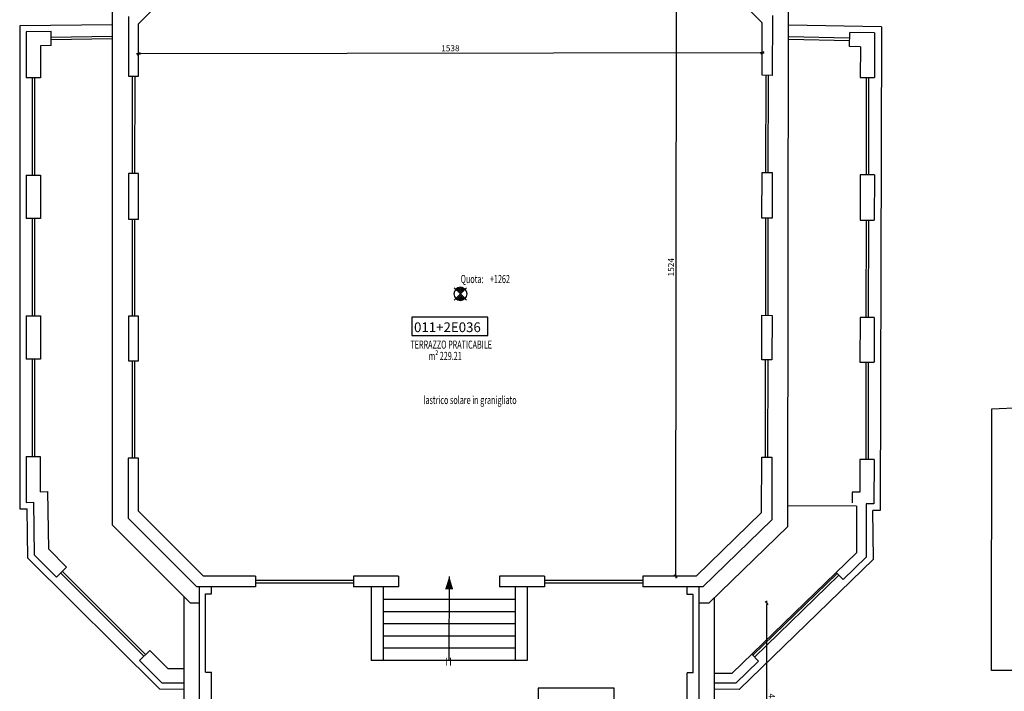
# Model space of a CAD drawing. Extents: x -2100 to 17740, y 0 to 8346.
# Drawn here: x 8834 to 11262, y 5048 to 6704 of the extents above; entities that cross this region are included whole.
import ezdxf
from ezdxf.enums import TextEntityAlignment as Align

# ---------------------------------------------------------------- set-up
doc = ezdxf.new("R2010")
doc.units = 0
doc.header["$LTSCALE"] = 100
doc.header["$MEASUREMENT"] = 0
doc.header["$PDMODE"] = 3
doc.header["$PDSIZE"] = 150
doc.layers.get('0').update_dxf_attribs({"linetype": 'CONTINUOUS'})
doc.layers.get('DEFPOINTS').update_dxf_attribs({"linetype": 'CONTINUOUS'})
for name, color, linetype in [('CODIFICA', 4, 'CONTINUOUS'), ('PAVIMENTI', 230, 'CONTINUOUS'), ('PLAN', 6, 'CONTINUOUS'), ('QUOTE', 6, 'CONTINUOUS'), ('QUOTEDIPIANO', 6, 'CONTINUOUS'), ('SUPERFICI', 6, 'CONTINUOUS'), ('TESTI', 6, 'CONTINUOUS'), ('VISTE', 6, 'CONTINUOUS'), ('VISTE INTERNI', 6, 'CONTINUOUS')]:
    doc.layers.add(name, color=color, linetype=linetype)
doc.styles.add('1', font='Simplex.shx', dxfattribs={"width": 0.65})
doc.styles.add('arial', font='arial.ttf')
doc.dimstyles.new('STILE1', dxfattribs={"dimtxt": 15, "dimasz": 5, "dimexe": 0, "dimexo": 0, "dimgap": 5, "dimtad": 1, "dimdec": 0, "dimdsep": 46, "dimtxsty": '1', "dimblk": 'LINEET1', "dimcen": 0, "dimdle": 10, "dimse1": 1, "dimse2": 1, "dimadec": 0, "dimazin": 0, "dimtfac": 0.055556, "dimtdec": 0, "dimtix": 1, "dimtofl": 0, "dimtmove": 0, "dimatfit": 3, "dimldrblk": 'LINEET1', "dimfxl": 0, "dimtvp": 0.055556, "dimtolj": 1, "dimtzin": 0, "dimarcsym": 0})

# ---------------------------------------------------------------- blocks, each defined once
blk = doc.blocks.new('LINEET1')
for q in [(-1, 0), (1, 0)]:
    blk.add_line((0, 0), q)
at = {"color": 3}
blk.add_line((-0.71, -0.71), (0.71, 0.71), dxfattribs=at)
blk = doc.blocks.new('*D575')
at = {"layer": 'DEFPOINTS', "color": 0}
for p in [(10509.8, 5265.5), (10676.5, 5265.5), (10509.9, 4784.1)]:
    blk.add_point(p, dxfattribs=at)
at = {"layer": 'QUOTE', "color": 0, "lineweight": -2}
blk.add_line((10676.5, 4789.2), (10676.5, 5260.5), dxfattribs=at)
at = {"layer": 'QUOTE', "color": 0, "lineweight": -2, "xscale": 5, "yscale": 5, "zscale": 5}
for p, rotation in [((10676.5, 5265.5), 90.01040720641898), ((10676.5, 4784.2), 270.010407206419)]:
    blk.add_blockref('LINEET1', p, dxfattribs=dict(at, rotation=rotation))
at = {"layer": 'QUOTE', "color": 0, "insert": (10689, 5024.9), "char_height": 15, "attachment_point": 5, "rotation": 270.0104, "style": '1'}
blk.add_mtext('\\A1;481', dxfattribs=at)
blk = doc.blocks.new('*D576')
at = {"layer": 'DEFPOINTS', "color": 0}
for p in [(10454, 6855.4), (10504.3, 6855.3), (10502.3, 5331.5)]:
    blk.add_point(p, dxfattribs=at)
at = {"layer": 'QUOTE', "color": 0, "lineweight": -2}
blk.add_line((10452, 5336.6), (10454, 6850.4), dxfattribs=at)
at = {"layer": 'QUOTE', "color": 0, "lineweight": -2, "xscale": 5, "yscale": 5, "zscale": 5}
for p, rotation in [((10454, 6855.4), 89.92434488624627), ((10452, 5331.6), 269.9243448862463)]:
    blk.add_blockref('LINEET1', p, dxfattribs=dict(at, rotation=rotation))
at = {"layer": 'QUOTE', "color": 0, "insert": (10440.5, 6093.5), "char_height": 15, "attachment_point": 5, "rotation": 89.9243, "style": '1'}
blk.add_mtext('\\A1;1524', dxfattribs=at)
blk = doc.blocks.new('*D577')
at = {"layer": 'DEFPOINTS', "color": 0}
for p in [(9127.5, 6694.3), (10665.4, 6696.6), (9127.6, 6619.9)]:
    blk.add_point(p, dxfattribs=at)
at = {"layer": 'QUOTE', "color": 0, "lineweight": -2}
blk.add_line((10660.5, 6622.3), (9132.6, 6619.9), dxfattribs=at)
at = {"layer": 'QUOTE', "color": 0, "lineweight": -2, "xscale": 5, "yscale": 5, "zscale": 5}
for p, rotation in [((9127.6, 6619.9), 180.0887846947596), ((10665.5, 6622.3), 0.08878469475958717)]:
    blk.add_blockref('LINEET1', p, dxfattribs=dict(at, rotation=rotation))
at = {"layer": 'QUOTE', "color": 0, "insert": (9896.5, 6633.6), "char_height": 15, "attachment_point": 5, "rotation": 0.0888, "style": '1'}
blk.add_mtext('\\A1;1538', dxfattribs=at)
blk = doc.blocks.new('-')
at = {"layer": 'PLAN', "const_width": 0.02}
for points in [[(-0.12, 0.05), (0.08, 0.05)], [(-0.12, -0.05), (0.08, -0.05)]]:
    blk.add_lwpolyline(points, dxfattribs=at)

msp = doc.modelspace()

# ---------------------------------------------------------------- linework, layer by layer
at = {"layer": 'CODIFICA', "color": 220}
for points in [[(9988.461, 5970.09), (9801.388, 5970.09), (9801.388, 5925.202), (9988.461, 5925.202)], [(10300.209, 5054.907), (10113.136, 5054.907), (10113.136, 5010.019), (10300.209, 5010.019)]]:
    msp.add_lwpolyline(points, close=True, dxfattribs=at)
at = {"layer": 'QUOTEDIPIANO'}
for p, q in [((9921.306, 6027.835), (9906.149, 6042.993)), ((9921.306, 6027.835), (9906.149, 6012.678)), ((9909.859, 6016.305), (9921.348, 6027.793)), ((9911.448, 6037.693), (9917.349, 6043.593)), ((9923.59, 6030.12), (9912.331, 6041.379)), ((9912.613, 6014.109), (9923.823, 6025.319)), ((9913.923, 6035.218), (9922.725, 6044.02)), ((9926.065, 6032.595), (9915.609, 6043.051)), ((9915.95, 6012.496), (9926.297, 6022.844)), ((9926.44, 6012.421), (9916.166, 6022.695)), ((9916.398, 6032.743), (9926.785, 6043.131)), ((9929.816, 6013.995), (9918.641, 6025.17)), ((9918.873, 6030.268), (9930.101, 6041.496)), ((9928.54, 6035.07), (9919.615, 6043.994)), ((9932.602, 6016.158), (9921.116, 6027.645)), ((9921.306, 6027.835), (9936.463, 6042.993)), ((9921.306, 6027.835), (9936.463, 6012.678)), ((9931.015, 6037.545), (9924.874, 6043.686)), ((9916.71, 6012.252), (9911.216, 6017.746)), ((9922.293, 6011.618), (9913.691, 6020.221)), ((9920.041, 6011.637), (9928.772, 6020.369)), ((9925.489, 6012.136), (9931.247, 6017.894))]:
    msp.add_line(p, q, dxfattribs=at)
for start, end in [(135, 225), (45, 135), (315, 45), (225, 315)]:
    msp.add_arc((9921.306, 6027.835), 16.247, start, end, dxfattribs=at)
at = {"layer": 'VISTE'}
for p, q in [((8834.658, 6688.735), (8834.497, 5497.541)), ((9062.508, 6691.766), (8834.658, 6688.735)), ((10959.231, 6686.237), (10730.387, 6691.063)), ((10959.231, 6686.237), (10956.241, 5493.862)), ((8850.505, 6674.272), (8850.49, 6560.937)), ((8912.033, 6675.09), (8850.505, 6674.272)), ((8912.498, 6640.093), (8912.033, 6675.09)), ((9062.504, 6662.59), (8912.226, 6660.591)), ((9062.503, 6656.59), (8912.305, 6654.592)), ((10880.631, 6652.387), (10730.342, 6655.556)), ((10880.757, 6658.386), (10730.349, 6661.557)), ((10880.325, 6637.89), (10881.063, 6672.882)), ((10942.362, 6671.59), (10881.063, 6672.882)), ((10942.362, 6671.59), (10942.223, 6561.59)), ((8885.501, 6639.734), (8885.49, 6560.932)), ((8912.498, 6640.093), (8885.501, 6639.734)), ((10907.319, 6637.321), (10880.325, 6637.89)), ((10907.319, 6637.321), (10907.223, 6561.634)), ((8885.49, 6560.932), (8850.49, 6560.937)), ((8864.99, 6560.935), (8864.958, 6320.935)), ((8870.99, 6560.934), (8870.958, 6320.934)), ((10907.223, 6561.634), (10942.223, 6561.59)), ((10921.723, 6561.616), (10921.42, 6321.616)), ((10927.723, 6561.608), (10927.42, 6321.608)), ((8850.458, 6320.937), (8850.443, 6213.937)), ((8850.458, 6320.937), (8885.458, 6320.932)), ((8885.458, 6320.932), (8885.443, 6213.932)), ((10906.92, 6321.634), (10906.779, 6209.634)), ((10941.92, 6321.59), (10906.92, 6321.634)), ((10941.92, 6321.59), (10941.779, 6209.59)), ((8885.443, 6213.932), (8850.443, 6213.937)), ((8864.943, 6213.935), (8864.911, 5973.935)), ((8870.943, 6213.934), (8870.911, 5973.934)), ((10906.779, 6209.634), (10941.779, 6209.59)), ((10921.279, 6209.616), (10920.976, 5969.616)), ((10927.279, 6209.608), (10926.976, 5969.608)), ((8850.411, 5973.937), (8850.396, 5867.037)), ((8850.411, 5973.937), (8885.411, 5973.932)), ((8885.411, 5973.932), (8885.396, 5867.032)), ((10906.476, 5969.634), (10906.337, 5859.634)), ((10941.476, 5969.59), (10906.476, 5969.634)), ((10941.476, 5969.59), (10941.337, 5859.59)), ((8885.396, 5867.032), (8850.396, 5867.037)), ((8864.896, 5867.035), (8864.864, 5627.035)), ((8870.896, 5867.034), (8870.864, 5627.034)), ((10906.337, 5859.634), (10941.337, 5859.59)), ((10920.837, 5859.616), (10920.534, 5619.616)), ((10926.837, 5859.609), (10926.534, 5619.609)), ((8850.364, 5627.037), (8850.348, 5513.584)), ((8850.364, 5627.037), (8885.364, 5627.032)), ((8885.364, 5627.032), (8885.352, 5539.759)), ((10906.034, 5619.635), (10905.931, 5538.58)), ((10941.034, 5619.59), (10906.034, 5619.635)), ((10941.034, 5619.59), (10940.895, 5510.061)), ((8885.352, 5539.759), (8904.18, 5539.998)), ((8905.987, 5398.01), (8904.18, 5539.998)), ((10886.765, 5538.604), (10886.732, 5512.604)), ((10905.931, 5538.58), (10886.765, 5538.604)), ((8850.348, 5513.584), (8869.51, 5513.827)), ((8871.171, 5383.354), (8869.51, 5513.827)), ((8834.497, 5497.541), (8853.247, 5497.78)), ((8854.797, 5375.919), (8853.247, 5497.78)), ((10897.722, 5504.59), (10728.889, 5504.804)), ((10897.722, 5504.59), (10897.576, 5388.944)), ((10921.729, 5510.085), (10921.563, 5378.775)), ((10940.895, 5510.061), (10921.729, 5510.085)), ((10956.241, 5493.862), (10938.453, 5493.698)), ((10939.562, 5373.28), (10938.453, 5493.698)), ((8950.244, 5353.641), (8905.987, 5398.01)), ((8854.797, 5375.919), (9178.932, 5053.237)), ((8925.464, 5328.924), (8871.171, 5383.354)), ((10590.691, 5091.282), (10897.576, 5388.944)), ((10608.558, 5052.224), (10939.562, 5373.28)), ((10864.72, 5323.641), (10921.563, 5378.775)), ((8950.244, 5353.641), (8925.464, 5328.924)), ((9144.781, 5138.082), (8939.978, 5343.401)), ((9140.533, 5133.845), (8935.73, 5339.164)), ((10850.447, 5338.356), (10642.282, 5136.447)), ((10854.625, 5334.049), (10646.46, 5132.14)), ((10848.011, 5340.868), (10864.72, 5323.641)), ((9130.267, 5123.605), (9155.047, 5148.322)), ((9199.538, 5103.718), (9155.047, 5148.322)), ((9184.966, 5068.767), (9130.267, 5123.605)), ((10639.845, 5138.959), (10656.555, 5121.732)), ((9199.538, 5103.718), (9239.796, 5103.583)), ((10600.386, 5067.25), (10656.555, 5121.732)), ((10590.691, 5091.282), (10547.795, 5091.419)), ((9178.932, 5053.237), (9239.752, 5053.032)), ((9184.966, 5068.767), (9239.766, 5068.583)), ((10600.386, 5067.25), (10547.8, 5067.419)), ((10608.558, 5052.224), (10547.803, 5052.419))]:
    msp.add_line(p, q, dxfattribs=at)
msp.add_lwpolyline([(11999.09, 7765.181), (11999.278, 7913.966), (13200.16, 7912.436), (13203.753, 7593.202, 0.4212165), (13381.729, 7428.737), (13383.6, 5811.2), (13462.6, 5811.1), (13462.192, 5491.162), (13205.705, 5491.004, 0.43268898), (12699.065, 5003.072), (11655.626, 5004.402), (11560.69, 5098.523), (11230.69, 5098.943), (11231.512, 5743.943), (11304.517, 5747.85), (11305.17, 6259.976), (11396.175, 6263.86), (11396.394, 6435.86), (11305.394, 6435.976), (11306.119, 7004.849), (11850.113, 7000.156), (11850.626, 7402.502, 0.19609154)], format="xyb", close=True, dxfattribs=at)
at = {"layer": 'VISTE INTERNI'}
for p, q in [((9291.924, 6858.237), (9127.508, 6694.263)), ((10665.394, 6696.646), (10504.27, 6855.307)), ((9102.51, 6711.702), (9102.49, 6564.496)), ((10690.416, 6714.11), (10690.23, 6566.904)), ((9127.49, 6564.492), (9127.508, 6694.263)), ((10665.23, 6566.935), (10665.394, 6696.646)), ((9102.49, 6564.496), (9127.49, 6564.492)), ((9111.99, 6564.495), (9111.958, 6324.495)), ((9117.99, 6564.494), (9117.958, 6324.494)), ((10690.23, 6566.904), (10665.23, 6566.935)), ((10674.427, 6326.924), (10674.73, 6566.923)), ((10680.427, 6326.916), (10680.73, 6566.916)), ((9102.458, 6324.496), (9102.443, 6212.496)), ((9127.458, 6324.492), (9102.458, 6324.496)), ((9127.443, 6212.492), (9127.458, 6324.492)), ((10664.785, 6214.936), (10664.927, 6326.936)), ((10664.927, 6326.936), (10689.927, 6326.904)), ((10689.927, 6326.904), (10689.785, 6214.904)), ((9102.443, 6212.496), (9127.443, 6212.492)), ((9111.943, 6212.495), (9111.91, 5972.495)), ((9117.943, 6212.494), (9117.91, 5972.494)), ((10689.785, 6214.904), (10664.785, 6214.936)), ((10673.982, 5974.924), (10674.285, 6214.924)), ((10679.982, 5974.916), (10680.285, 6214.916)), ((9102.41, 5972.496), (9102.396, 5862.496)), ((9127.41, 5972.492), (9102.41, 5972.496)), ((9127.396, 5862.492), (9127.41, 5972.492)), ((10664.343, 5864.936), (10664.482, 5974.936)), ((10664.482, 5974.936), (10689.482, 5974.904)), ((10689.482, 5974.904), (10689.343, 5864.904)), ((9102.396, 5862.496), (9127.396, 5862.492)), ((9111.896, 5862.495), (9111.863, 5622.495)), ((9117.896, 5862.494), (9117.863, 5622.494)), ((10689.343, 5864.904), (10664.343, 5864.936)), ((10673.54, 5624.924), (10673.843, 5864.924)), ((10679.54, 5624.917), (10679.843, 5864.916)), ((9102.363, 5622.496), (9102.343, 5474.621)), ((9127.363, 5622.492), (9102.363, 5622.496)), ((9127.345, 5492.035), (9127.363, 5622.492)), ((10663.868, 5488.251), (10664.04, 5624.936)), ((10664.04, 5624.936), (10689.04, 5624.905)), ((10689.04, 5624.905), (10688.845, 5470.684)), ((9287.479, 5331.498), (9127.345, 5492.035)), ((10502.258, 5331.498), (10663.868, 5488.251)), ((9271.041, 5305.498), (9102.343, 5474.621)), ((10518.541, 5305.498), (10688.845, 5470.684)), ((9415.785, 5331.498), (9287.479, 5331.498)), ((9415.785, 5331.498), (9415.785, 5305.498)), ((9415.785, 5321.498), (9657.785, 5321.498)), ((9657.785, 5331.498), (9657.785, 5305.498)), ((9768.785, 5331.498), (9657.785, 5331.498)), ((9768.785, 5331.498), (9768.785, 5305.498)), ((9893.661, 5330.93), (9892.295, 5123.695)), ((10017.785, 5331.498), (10017.785, 5305.498)), ((10128.785, 5331.498), (10017.785, 5331.498)), ((10128.785, 5331.498), (10128.785, 5305.498)), ((10128.785, 5321.498), (10370.785, 5321.498)), ((10370.785, 5331.498), (10370.785, 5305.498)), ((10502.258, 5331.498), (10370.785, 5331.498)), ((9415.785, 5305.498), (9271.041, 5305.498)), ((9277.718, 5017.381), (9277.975, 5305.498)), ((9307.767, 5287.592), (9307.785, 5305.498)), ((9415.785, 5315.498), (9657.785, 5315.498)), ((9768.785, 5305.498), (9657.785, 5305.498)), ((9700.785, 5305.498), (9700.784, 5123.695)), ((9730.785, 5305.498), (9730.784, 5123.695)), ((10128.785, 5305.498), (10017.785, 5305.498)), ((10055.785, 5305.498), (10055.784, 5123.695)), ((10085.785, 5305.498), (10085.784, 5123.695)), ((10128.785, 5315.498), (10370.785, 5315.498)), ((10518.541, 5305.498), (10370.785, 5305.498)), ((10479.951, 5286.698), (10479.947, 5305.498)), ((10509.809, 5016.467), (10509.757, 5305.498)), ((9239.18, 4399.985), (9239.951, 5280.026)), ((9292.599, 5094.387), (9292.767, 5287.605)), ((9292.767, 5287.605), (9307.767, 5287.592)), ((10055.784, 5273.695), (9730.784, 5273.695)), ((10494.951, 5286.701), (10479.951, 5286.698)), ((10494.983, 5093.482), (10494.951, 5286.701)), ((10547.921, 4399.47), (10547.762, 5278.115)), ((10055.784, 5243.695), (9730.784, 5243.695)), ((10055.784, 5213.695), (9730.784, 5213.695)), ((10055.784, 5183.695), (9730.784, 5183.695)), ((10055.784, 5153.695), (9730.784, 5153.695)), ((9730.784, 5123.695), (9700.784, 5123.695)), ((10055.784, 5123.695), (9730.784, 5123.695)), ((10085.784, 5123.695), (10055.784, 5123.695)), ((9292.599, 5094.387), (9307.599, 5094.374)), ((9307.531, 5017.355), (9307.599, 5094.374)), ((10494.983, 5093.482), (10479.983, 5093.48)), ((10479.996, 5016.461), (10479.983, 5093.48))]:
    msp.add_line(p, q, dxfattribs=at)
msp.add_lwpolyline([(10509.764, 5265.498), (10534.753, 5265.498), (10728.824, 5453.736), (10730.437, 6730.838), (10530.984, 6927.243), (9265.055, 6930.302), (9062.513, 6728.304), (9062.341, 5458.084), (9254.442, 5265.498), (9277.94, 5265.498)], dxfattribs=at)
msp.add_lwpolyline([(9893.661, 5330.93, 0, 20, 0), (9893.446, 5299.005, 20, 20, 0)], format="xyseb", dxfattribs=at)

# ---------------------------------------------------------------- block references
at = {"layer": 'VISTE INTERNI', "xscale": -100.0000000002403, "yscale": 100, "zscale": 100, "rotation": 89.87241148060882}
msp.add_blockref('-', (9891.649, 5118.751), dxfattribs=at)

# ---------------------------------------------------------------- texts
at = {"layer": 'CODIFICA', "color": 220, "style": 'arial'}
msp.add_text('011+2E036', height=24, dxfattribs=at).set_placement((9806.819, 5933.543))
at = {"layer": 'PAVIMENTI', "color": 230, "style": '1', "width": 0.65}
msp.add_text('lastrico solare in granigliato', height=20, dxfattribs=at).set_placement((9944.873, 5756.03), align=Align.CENTER)
at = {"layer": 'QUOTEDIPIANO', "style": '1', "width": 0.65}
for s, p in [('Quota:', (9921.697, 6054.511)), ('+1262', (9994, 6054.511))]:
    msp.add_text(s, height=20, dxfattribs=at).set_placement(p)
at = {"layer": 'SUPERFICI', "style": '1', "width": 0.65}
msp.add_text('m² 229.21', height=20, dxfattribs=at).set_placement((9883.596, 5864.687), align=Align.CENTER)
at = {"layer": 'TESTI', "style": '1', "width": 0.65}
msp.add_text('TERRAZZO PRATICABILE', height=20, dxfattribs=at).set_placement((9898.514, 5892.708), align=Align.CENTER)

# ---------------------------------------------------------------- dimensions: what is measured, and where the dimension line sits
at = {"layer": 'QUOTE'}
for p1, p2, distance, picture, middle in [((10502.258, 5331.498), (10504.27, 6855.307), 50.229, '*D576', (10440.534, 6093.485)), ((10665.394, 6696.646), (9127.508, 6694.263), 74.348, '*D577', (9896.547, 6633.607)), ((10509.851, 4784.147), (10509.764, 5265.498), -166.689, '*D575', (10688.997, 5024.855))]:
    dim = msp.add_aligned_dim(p1=p1, p2=p2, distance=distance, dimstyle='STILE1', dxfattribs=at)
    dim.commit()
    dim.dimension.update_dxf_attribs({"geometry": picture, "text_midpoint": middle})

doc.saveas('drawing.dxf')
